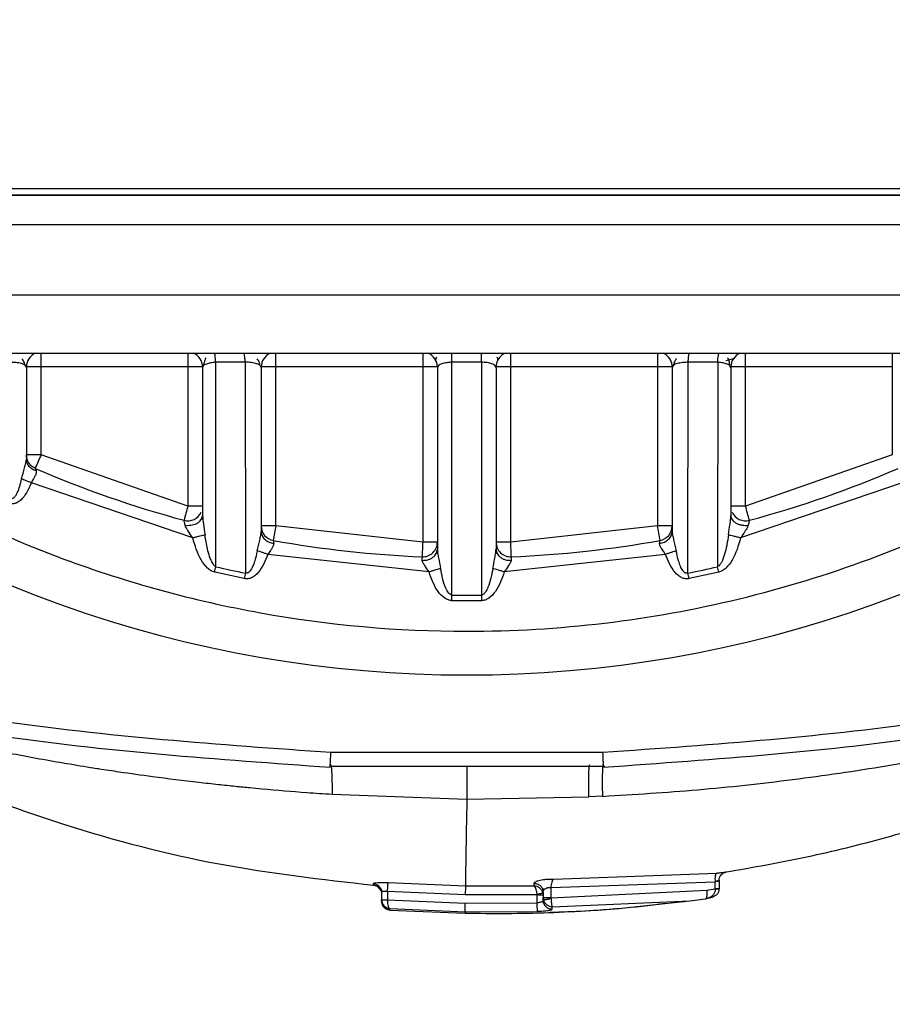
# Model space of a CAD drawing. Units: millimetres. Extents: x 50 to 2082, y 50 to 1435.
# Drawn here: x 769 to 799, y 935 to 969 of the extents above; entities that cross this region are included whole.
import ezdxf

# ---------------------------------------------------------------- set-up
doc = ezdxf.new("R2010")
doc.units = ezdxf.units.MM
doc.header["$LTSCALE"] = 5
doc.styles.add('SLDTEXTSTYLE0', font='TXT', dxfattribs={"width": 0.75})
doc.dimstyles.new('SLDDIMSTYLE0', dxfattribs={"dimtxt": 17.5, "dimasz": 17.78, "dimexe": 0, "dimexo": 0.0625, "dimgap": 4.375, "dimtad": 1, "dimdec": 0, "dimrnd": 1e-09, "dimzin": 12, "dimdsep": 46, "dimtxsty": 'SLDTEXTSTYLE0', "dimsah": 1, "dimcen": 0.09, "dimadec": 0, "dimazin": 3, "dimtfac": 1, "dimtofl": 0, "dimtmove": 0, "dimatfit": 3, "dimfxl": 1, "dimfrac": 2, "dimtolj": 1, "dimtzin": 12, "dimarcsym": 0})

# ---------------------------------------------------------------- blocks, each defined once
blk = doc.blocks.new('_D')
at = {"color": 7, "linetype": 'Continuous', "lineweight": 0}
for p, q in [((395.897, 695.354), (395.897, 1112.754)), ((938.677, 736.569), (938.677, 1112.754)), ((938.677, 1107.754), (395.897, 1107.754))]:
    blk.add_line(p, q, dxfattribs=at)
at = {"color": 7, "linetype": 'Continuous', "lineweight": 18}
for points in [[(395.897, 1107.754), (413.677, 1105.849), (413.677, 1109.659)], [(938.677, 1107.754), (920.897, 1109.659), (920.897, 1105.849)]]:
    blk.add_solid(points, dxfattribs=at)
at = {"color": 7, "linetype": 'Continuous', "lineweight": 18, "insert": (647.891, 1130.313), "char_height": 17.5, "attachment_point": 1, "style": 'SLDTEXTSTYLE0'}
blk.add_mtext('543', dxfattribs=at)

msp = doc.modelspace()

# ---------------------------------------------------------------- linework, layer by layer
at = {"color": 7, "linetype": 'Continuous', "lineweight": 25}
for p, q in [((800.082, 962.954), (768.773, 962.954)), ((768.773, 962.757), (800.082, 962.757)), ((768.773, 962.748), (800.082, 962.748)), ((768.773, 961.74), (800.082, 961.74)), ((804.946, 959.34), (763.909, 959.34)), ((763.909, 957.357), (804.946, 957.357)), ((769.928, 956.899), (769.928, 957.357)), ((774.928, 957.357), (774.928, 956.899)), ((777.928, 956.899), (777.928, 957.357)), ((782.928, 957.357), (782.928, 956.899)), ((783.924, 957.358), (784.932, 957.358)), ((785.928, 956.899), (785.928, 957.357)), ((790.928, 957.357), (790.928, 956.899)), ((793.928, 956.899), (793.928, 957.357)), ((798.928, 957.357), (798.928, 956.899)), ((776.881, 957.052), (775.876, 957.051)), ((775.885, 950.088), (775.876, 957.051)), ((776.881, 957.052), (776.89, 949.872)), ((784.931, 957.054), (783.925, 957.054)), ((783.925, 949.126), (783.925, 957.054)), ((784.931, 957.054), (784.93, 949.126)), ((791.966, 949.872), (791.974, 957.052)), ((792.98, 957.051), (791.974, 957.052)), ((792.98, 957.051), (792.971, 950.088)), ((769.428, 956.88), (769.384, 956.949)), ((769.428, 956.88), (769.428, 953.744)), ((774.928, 956.899), (769.928, 956.899)), ((769.928, 953.903), (769.928, 956.899)), ((774.928, 956.899), (774.928, 952.157)), ((775.464, 956.941), (775.428, 956.871)), ((775.428, 956.871), (775.428, 951.839)), ((777.428, 956.87), (777.388, 956.941)), ((777.428, 956.87), (777.428, 951.287)), ((782.928, 956.899), (777.928, 956.899)), ((777.928, 951.482), (777.928, 956.899)), ((782.928, 956.899), (782.928, 950.93)), ((783.428, 956.867), (783.428, 950.683)), ((785.428, 956.867), (785.428, 950.683)), ((790.928, 956.899), (785.928, 956.899)), ((785.928, 950.93), (785.928, 956.899)), ((790.928, 956.899), (790.928, 951.482)), ((791.475, 956.952), (791.428, 956.87)), ((791.428, 956.87), (791.428, 951.287)), ((793.428, 956.871), (793.396, 956.934)), ((793.428, 956.871), (793.428, 951.839)), ((798.928, 956.899), (793.928, 956.899)), ((793.928, 952.157), (793.928, 956.899)), ((798.928, 956.899), (798.928, 953.903)), ((774.928, 952.157), (769.928, 953.903)), ((798.928, 953.903), (793.928, 952.157)), ((775.097, 951.07), (769.596, 952.948)), ((799.259, 952.948), (793.759, 951.07)), ((774.837, 951.502), (774.928, 951.497)), ((782.928, 950.93), (777.928, 951.482)), ((790.928, 951.482), (785.928, 950.93)), ((777.425, 951.172), (777.414, 951.171)), ((777.458, 951.15), (777.434, 951.172)), ((791.432, 951.235), (791.398, 951.15)), ((783.146, 949.912), (777.656, 950.507)), ((783.418, 950.564), (783.392, 950.541)), ((783.439, 950.558), (783.425, 950.562)), ((785.43, 950.563), (785.416, 950.56)), ((785.464, 950.542), (785.437, 950.565)), ((791.2, 950.507), (785.71, 949.912)), ((776.852, 949.684), (775.842, 949.901)), ((776.89, 949.872), (776.852, 949.684)), ((792.004, 949.684), (791.966, 949.872)), ((793.014, 949.901), (792.004, 949.684)), ((783.926, 948.933), (783.925, 949.126)), ((784.93, 949.126), (784.93, 948.933)), ((784.93, 948.933), (783.926, 948.933)), ((789.058, 943.757), (779.801, 943.757)), ((779.779, 943.299), (789.135, 943.302)), ((779.84, 942.343), (784.433, 942.175)), ((784.433, 942.175), (788.594, 942.248)), ((789.051, 942.27), (788.594, 942.248)), ((787.384, 939.449), (792.947, 939.656)), ((793.279, 939.698), (793.426, 939.722)), ((781.253, 939.257), (781.253, 939.297)), ((781.253, 939.242), (781.253, 939.257)), ((781.364, 939.223), (781.51, 939.049)), ((781.749, 939.332), (784.384, 939.218)), ((784.384, 939.218), (786.722, 939.222)), ((786.722, 939.222), (786.722, 939.306)), ((787.296, 939.164), (792.893, 939.362)), ((792.893, 939.117), (792.893, 939.362)), ((793.026, 939.402), (793.026, 939.328)), ((793.026, 939.328), (793.026, 939.118)), ((781.505, 939.116), (781.545, 939.023)), ((781.529, 939), (781.529, 938.75)), ((781.729, 939.038), (784.38, 938.925)), ((781.729, 939.038), (781.729, 938.748)), ((784.38, 938.925), (786.828, 938.924)), ((786.829, 938.641), (786.828, 938.924)), ((787.005, 939.129), (787.053, 939.072)), ((787.023, 938.971), (787.029, 938.91)), ((787.029, 939.014), (787.029, 938.827)), ((787.296, 939.164), (787.298, 938.81)), ((787.298, 938.81), (792.605, 939.075)), ((792.605, 939.075), (792.893, 939.117)), ((781.529, 938.724), (781.529, 938.75)), ((781.537, 938.685), (781.529, 938.703)), ((781.548, 938.649), (781.55, 938.6)), ((781.548, 938.592), (781.694, 938.442)), ((781.609, 938.524), (781.563, 938.628)), ((781.729, 938.748), (784.377, 938.634)), ((784.377, 938.634), (786.829, 938.641)), ((787.051, 938.615), (787.013, 938.697)), ((787.029, 938.827), (787.039, 938.75)), ((787.029, 938.726), (787.029, 938.827)), ((787.34, 938.503), (792.024, 938.709)), ((791.723, 938.673), (791.846, 938.692)), ((792.024, 938.709), (792.559, 938.782)), ((792.602, 938.789), (792.559, 938.782)), ((792.567, 938.783), (792.604, 938.789)), ((781.809, 938.398), (781.809, 938.462)), ((781.809, 938.445), (784.372, 938.338)), ((781.809, 938.398), (781.809, 938.445)), ((781.809, 938.398), (784.374, 938.293)), ((784.372, 938.338), (786.837, 938.346)), ((784.373, 938.293), (784.374, 938.293)), ((787.34, 938.43), (787.34, 938.503))]:
    msp.add_line(p, q, dxfattribs=at)
at = {"color": 7, "linetype": 'Continuous', "lineweight": 25, "flags": 128}
msp.add_lwpolyline([(793.271, 957.11), (793.342, 957.131), (793.519, 957.183)], dxfattribs=at)
at = {"color": 7, "linetype": 'Continuous', "lineweight": 25}
for centre, radius, start, end in [((769.928, 956.894), 0.5, 112.2834, 179.9995), ((774.928, 956.894), 0.5, 0.0007, 67.7164), ((777.928, 956.894), 0.5, 112.2834, 179.9995), ((782.928, 956.894), 0.5, 0.0007, 67.7164), ((785.928, 956.894), 0.5, 112.2834, 179.9995), ((790.928, 956.894), 0.5, 0.0007, 67.7164), ((793.928, 956.894), 0.5, 112.2834, 179.9995), ((769.803, 942.167), 14.732, 89.5139, 91.4587), ((775.053, 942.167), 14.732, 88.5413, 90.4861), ((777.803, 942.167), 14.732, 89.5139, 91.4587), ((783.053, 942.167), 14.732, 88.5413, 90.4861), ((785.803, 942.167), 14.732, 89.5139, 91.4587), ((791.053, 942.167), 14.732, 88.5413, 90.4861), ((793.803, 942.167), 14.732, 89.5139, 91.4587), ((784.428, 987.404), 41.001, 229.9935, 310.0065), ((769.803, 939.171), 14.732, 89.5139, 91.4587), ((804.884, 938.635), 38.145, 156.4055, 157.1624), ((784.428, 987.396), 37.001, 246.5937, 254.9142), ((784.428, 987.396), 37.001, 285.0858, 293.4063), ((831.191, 936.861), 58.305, 164.79103, 165.28638), ((775.053, 937.425), 14.732, 88.5413, 90.4861), ((793.803, 937.425), 14.732, 89.5139, 91.4587), ((737.665, 936.861), 58.305, 14.71362, 15.20897), ((774.928, 952.153), 0.5, 254.9137, 335.3581), ((793.928, 952.153), 0.5, 204.6503, 285.0865), ((777.803, 936.751), 14.732, 89.5139, 91.4587), ((777.928, 951.478), 0.5, 180.0008, 259.7432), ((861.806, 936.176), 85.263, 169.65806, 169.99685), ((791.053, 936.751), 14.732, 88.5413, 90.4861), ((707.05, 936.176), 85.263, 10.00315, 10.34194), ((790.928, 951.478), 0.5, 280.2568, 359.9992), ((784.428, 987.396), 37.001, 259.7423, 267.6448), ((784.428, 987.396), 37.001, 272.3552, 280.2577), ((1152.252, 935.614), 369.641, 177.62537, 177.70353), ((782.928, 950.926), 0.5, 267.6437, 359.9989), ((783.053, 936.198), 14.732, 88.5413, 90.4861), ((785.803, 936.198), 14.732, 89.5139, 91.4587), ((785.928, 950.926), 0.5, 180.0011, 272.3563), ((416.604, 935.614), 369.641, 2.29647, 2.37463), ((784.428, 987.391), 38.269, 257.101, 258.6401), ((784.428, 987.391), 38.269, 281.3599, 282.899), ((554.518, 895.282), 244.67, 12.89921, 12.94416), ((784.428, 987.392), 38.269, 269.2476, 270.7524), ((787.179, 944.72), 5.894, 268.5415, 270.4858)]:
    msp.add_arc(centre, radius, start, end, dxfattribs=at)
for points, knots in [([(775.876, 957.051), (775.873, 957.094), (775.868, 957.183), (775.855, 957.284), (775.84, 957.351), (775.829, 957.358), (775.823, 957.362)], [0, 0, 0, 0, 0.24437, 0.5, 0.75563, 1, 1, 1, 1]), ([(776.881, 957.052), (776.879, 957.095), (776.875, 957.183), (776.863, 957.284), (776.85, 957.35), (776.84, 957.357), (776.835, 957.361)], [0, 0, 0, 0, 0.244402, 0.5, 0.755598, 1, 1, 1, 1]), ([(783.925, 957.054), (783.924, 957.097), (783.924, 957.183), (783.923, 957.277), (783.924, 957.331), (783.924, 957.352), (783.924, 957.357), (783.924, 957.358), (783.924, 957.358), (783.924, 957.358)], [0, 0, 0, 0, 0.244093, 0.499133, 0.712103, 0.864929, 0.959704, 0.986483, 1, 1, 1, 1]), ([(784.931, 957.054), (784.931, 957.091), (784.931, 957.156), (784.932, 957.223), (784.932, 957.257), (784.932, 957.271), (784.932, 957.275), (784.932, 957.276), (784.932, 957.276), (784.932, 957.304), (784.933, 957.332), (784.934, 957.349), (784.934, 957.352), (784.933, 957.357), (784.932, 957.357), (784.932, 957.358)], [0, 0, 0, 0, 0.211972, 0.370028, 0.466668, 0.49118, 0.497451, 0.499089, 0.499663, 0.49973, 0.754577, 0.842109, 0.874371, 0.878912, 1, 1, 1, 1]), ([(791.974, 957.052), (791.977, 957.095), (791.981, 957.183), (791.992, 957.284), (792.006, 957.35), (792.016, 957.357), (792.021, 957.361)], [0, 0, 0, 0, 0.2444003, 0.5000003, 0.7555984, 1, 1, 1, 1]), ([(792.98, 957.051), (792.983, 957.094), (792.988, 957.183), (793, 957.284), (793.016, 957.351), (793.027, 957.358), (793.032, 957.362)], [0, 0, 0, 0, 0.24437, 0.5, 0.75563, 1, 1, 1, 1]), ([(769.384, 956.949), (769.384, 956.949), (769.37, 956.972), (769.289, 957), (769.17, 957.029), (769.065, 957.044), (768.952, 957.05), (768.877, 957.048), (768.84, 957.046)], [0, 0, 0, 0, 0.00067, 0.352175, 0.520338, 0.682625, 0.841606, 1, 1, 1, 1]), ([(769.384, 956.949), (769.37, 957.006), (769.348, 957.091), (769.293, 957.147), (769.274, 957.166)], [0, 0, 0, 0, 0.667811, 1, 1, 1, 1]), ([(775.542, 957.206), (775.524, 957.168), (775.486, 957.092), (775.469, 956.982), (775.46, 956.926)], [0, 0, 0, 0, 0.489927, 1, 1, 1, 1]), ([(775.876, 957.051), (775.847, 957.049), (775.787, 957.044), (775.671, 957.026), (775.552, 956.993), (775.474, 956.962), (775.464, 956.941), (775.464, 956.941)], [0, 0, 0, 0, 0.147857, 0.30186, 0.642587, 0.995834, 1, 1, 1, 1]), ([(777.388, 956.941), (777.388, 956.941), (777.375, 956.964), (777.303, 956.994), (777.193, 957.026), (777.096, 957.043), (776.99, 957.053), (776.917, 957.052), (776.881, 957.052)], [0, 0, 0, 0, 0.000713, 0.354737, 0.523569, 0.686039, 0.843978, 1, 1, 1, 1]), ([(777.388, 956.941), (777.376, 956.998), (777.358, 957.089), (777.307, 957.149), (777.287, 957.172)], [0, 0, 0, 0, 0.624824, 1, 1, 1, 1]), ([(783.405, 957.218), (783.39, 957.205), (783.348, 957.166), (783.376, 957.095), (783.394, 957.048)], [0, 0, 0, 0, 0.351688, 1, 1, 1, 1]), ([(783.925, 957.054), (783.895, 957.053), (783.833, 957.05), (783.742, 957.037), (783.654, 957.021), (783.549, 956.993), (783.449, 956.946), (783.435, 956.894), (783.428, 956.867)], [0, 0, 0, 0, 0.0980942, 0.2072884, 0.3241238, 0.4466246, 0.7051451, 1, 1, 1, 1]), ([(785.428, 956.867), (785.421, 956.89), (785.408, 956.936), (785.318, 956.989), (785.215, 957.022), (785.125, 957.04), (785.029, 957.051), (784.963, 957.053), (784.931, 957.054)], [0, 0, 0, 0, 0.268848, 0.527935, 0.659488, 0.780672, 0.89339, 1, 1, 1, 1]), ([(785.463, 957.052), (785.482, 957.098), (785.511, 957.168), (785.469, 957.206), (785.455, 957.219)], [0, 0, 0, 0, 0.654223, 1, 1, 1, 1]), ([(791.573, 957.171), (791.553, 957.146), (791.501, 957.084), (791.481, 956.99), (791.469, 956.933)], [0, 0, 0, 0, 0.385581, 1, 1, 1, 1]), ([(791.974, 957.052), (791.942, 957.051), (791.876, 957.05), (791.777, 957.041), (791.68, 957.026), (791.567, 956.999), (791.488, 956.975), (791.475, 956.952), (791.475, 956.952)], [0, 0, 0, 0, 0.147029, 0.295217, 0.459997, 0.63723, 0.999061, 1, 1, 1, 1]), ([(793.396, 956.934), (793.396, 956.934), (793.386, 956.954), (793.313, 956.991), (793.195, 957.027), (793.075, 957.045), (793.012, 957.049), (792.98, 957.051)], [0, 0, 0, 0, 0.00044, 0.352634, 0.685178, 0.844501, 1, 1, 1, 1]), ([(793.396, 956.934), (793.388, 956.989), (793.373, 957.096), (793.335, 957.17), (793.317, 957.205)], [0, 0, 0, 0, 0.518138, 1, 1, 1, 1]), ([(759.328, 956.89), (760.462, 956.015), (762.757, 954.245), (766.585, 952.063), (771.424, 949.941), (777.402, 948.31), (783.645, 947.75), (789.124, 948.077), (793.729, 948.907), (798.138, 950.251), (802.27, 952.063), (806.098, 954.244), (808.393, 956.015), (809.528, 956.89)], [0, 0, 0, 0, 0.078979, 0.159826, 0.242421, 0.370145, 0.499906, 0.586447, 0.672388, 0.757579, 0.840166, 0.921017, 1, 1, 1, 1]), ([(769.262, 953.079), (769.295, 953.204), (769.344, 953.391), (769.416, 953.619), (769.424, 953.706), (769.428, 953.744)], [0, 0, 0, 0, 0.535967, 0.794081, 1, 1, 1, 1]), ([(769.451, 953.62), (769.444, 953.627), (769.431, 953.64), (769.417, 953.634), (769.41, 953.63)], [0, 0, 0, 0, 0.501835, 1, 1, 1, 1]), ([(769.757, 953.35), (769.712, 953.368), (769.619, 953.404), (769.512, 953.5), (769.441, 953.617), (769.432, 953.702), (769.428, 953.744)], [0, 0, 0, 0, 0.2440704, 0.5000011, 0.7559312, 1, 1, 1, 1]), ([(769.757, 953.35), (769.76, 953.325), (769.767, 953.271), (769.726, 953.177), (769.657, 953.073), (769.618, 952.994), (769.596, 952.948)], [0, 0, 0, 0, 0.229986, 0.498588, 0.711978, 1, 1, 1, 1]), ([(769.729, 953.439), (769.731, 953.435), (769.733, 953.426), (769.749, 953.376), (769.757, 953.35)], [0, 0, 0, 0, 0.481192, 1, 1, 1, 1]), ([(768.85, 952.437), (768.862, 952.429), (768.88, 952.417), (768.907, 952.41), (768.932, 952.409), (768.963, 952.418), (769.011, 952.449), (769.065, 952.511), (769.184, 952.714), (769.227, 952.915), (769.262, 953.079)], [0, 0, 0, 0, 0.0511878, 0.0736387, 0.0949407, 0.1357834, 0.1831086, 0.2907771, 0.4186828, 1, 1, 1, 1]), ([(769.596, 952.948), (769.566, 952.96), (769.503, 952.985), (769.414, 953.02), (769.331, 953.052), (769.285, 953.07), (769.262, 953.079)], [0, 0, 0, 0, 0.247471, 0.5, 0.752528, 1, 1, 1, 1]), ([(769.596, 952.948), (769.546, 952.833), (769.456, 952.625), (769.289, 952.402), (769.139, 952.282), (769.017, 952.231), (768.89, 952.221), (768.811, 952.248), (768.771, 952.261)], [0, 0, 0, 0, 0.3152275, 0.5674082, 0.6883553, 0.7942757, 0.8945304, 1, 1, 1, 1]), ([(774.837, 951.502), (774.831, 951.528), (774.819, 951.577), (774.807, 951.629), (774.8, 951.663), (774.798, 951.668), (774.798, 951.67)], [0, 0, 0, 0, 0.265387, 0.519134, 0.76326, 1, 1, 1, 1]), ([(774.928, 951.497), (774.993, 951.501), (775.092, 951.509), (775.21, 951.553), (775.289, 951.599), (775.352, 951.654), (775.412, 951.732), (775.422, 951.797), (775.428, 951.839)], [0, 0, 0, 0, 0.2466, 0.377554, 0.509865, 0.640735, 0.76754, 1, 1, 1, 1]), ([(775.417, 951.716), (775.417, 951.716), (775.409, 951.722), (775.397, 951.711), (775.385, 951.7)], [0, 0, 0, 0, 0.057359, 1, 1, 1, 1]), ([(775.428, 951.839), (775.436, 951.739), (775.456, 951.518), (775.492, 951.295), (775.513, 951.172)], [0, 0, 0, 0, 0.4521566, 1, 1, 1, 1]), ([(793.343, 951.172), (793.362, 951.293), (793.389, 951.473), (793.422, 951.7), (793.426, 951.798), (793.428, 951.839)], [0, 0, 0, 0, 0.544101, 0.807605, 1, 1, 1, 1]), ([(793.428, 951.839), (793.43, 951.816), (793.434, 951.768), (793.468, 951.698), (793.525, 951.631), (793.605, 951.573), (793.703, 951.53), (793.809, 951.504), (793.916, 951.494), (793.985, 951.499), (794.019, 951.502)], [0, 0, 0, 0, 0.114416, 0.237444, 0.366966, 0.499997, 0.633029, 0.762552, 0.885582, 1, 1, 1, 1]), ([(793.471, 951.701), (793.459, 951.712), (793.447, 951.724), (793.439, 951.718), (793.438, 951.717)], [0, 0, 0, 0, 0.944282, 1, 1, 1, 1]), ([(794.058, 951.67), (794.057, 951.668), (794.056, 951.663), (794.048, 951.629), (794.036, 951.577), (794.025, 951.528), (794.019, 951.502)], [0, 0, 0, 0, 0.2366252, 0.4807126, 0.7344982, 1, 1, 1, 1]), ([(775.097, 951.07), (775.039, 951.154), (774.958, 951.273), (774.867, 951.417), (774.846, 951.476), (774.837, 951.502)], [0, 0, 0, 0, 0.573834, 0.808768, 1, 1, 1, 1]), ([(777.292, 950.635), (777.319, 950.754), (777.36, 950.932), (777.417, 951.157), (777.425, 951.247), (777.428, 951.287)], [0, 0, 0, 0, 0.5311098, 0.7913798, 1, 1, 1, 1]), ([(777.428, 951.287), (777.434, 951.24), (777.446, 951.144), (777.542, 951.017), (777.684, 950.922), (777.799, 950.899), (777.856, 950.887)], [0, 0, 0, 0, 0.241889, 0.499999, 0.75811, 1, 1, 1, 1]), ([(791, 950.887), (791.056, 950.899), (791.172, 950.922), (791.314, 951.017), (791.41, 951.144), (791.422, 951.24), (791.428, 951.287)], [0, 0, 0, 0, 0.24189, 0.500001, 0.758111, 1, 1, 1, 1]), ([(791.428, 951.287), (791.431, 951.246), (791.438, 951.157), (791.495, 950.935), (791.536, 950.757), (791.564, 950.635)], [0, 0, 0, 0, 0.208113, 0.458, 1, 1, 1, 1]), ([(794.019, 951.502), (794.007, 951.473), (793.981, 951.41), (793.926, 951.315), (793.849, 951.203), (793.794, 951.123), (793.759, 951.07)], [0, 0, 0, 0, 0.214164, 0.459864, 0.640695, 1, 1, 1, 1]), ([(775.513, 951.172), (775.489, 951.167), (775.441, 951.155), (775.338, 951.13), (775.221, 951.101), (775.138, 951.08), (775.097, 951.07)], [0, 0, 0, 0, 0.245813, 0.499992, 0.754176, 1, 1, 1, 1]), ([(775.842, 949.901), (775.801, 949.916), (775.711, 949.949), (775.546, 950.086), (775.279, 950.436), (775.172, 950.81), (775.097, 951.07)], [0, 0, 0, 0, 0.09135, 0.19797, 0.44258, 1, 1, 1, 1]), ([(775.885, 950.088), (775.874, 950.094), (775.846, 950.108), (775.816, 950.144), (775.78, 950.193), (775.756, 950.233), (775.735, 950.275), (775.707, 950.334), (775.655, 950.477), (775.575, 950.765), (775.537, 951.012), (775.513, 951.172)], [0, 0, 0, 0, 0.031401, 0.077701, 0.117034, 0.19024, 0.195385, 0.236428, 0.357582, 0.584582, 1, 1, 1, 1]), ([(777.839, 950.986), (777.84, 950.981), (777.841, 950.972), (777.851, 950.916), (777.856, 950.887)], [0, 0, 0, 0, 0.487733, 1, 1, 1, 1]), ([(791, 950.887), (791.005, 950.916), (791.015, 950.972), (791.016, 950.981), (791.017, 950.986)], [0, 0, 0, 0, 0.512267, 1, 1, 1, 1]), ([(793.343, 951.172), (793.328, 951.064), (793.311, 950.942), (793.268, 950.724), (793.217, 950.518), (793.145, 950.307), (793.079, 950.194), (793.06, 950.166), (793.05, 950.153), (793.033, 950.133), (793.008, 950.11), (792.98, 950.094), (792.971, 950.088)], [0, 0, 0, 0, 0.281356, 0.314967, 0.570665, 0.826209, 0.878098, 0.905943, 0.914062, 0.91856, 0.97257, 1, 1, 1, 1]), ([(793.759, 951.07), (793.683, 950.806), (793.575, 950.432), (793.309, 950.079), (793.146, 949.944), (793.055, 949.914), (793.014, 949.901)], [0, 0, 0, 0, 0.565169, 0.80225, 0.910984, 1, 1, 1, 1]), ([(793.759, 951.07), (793.718, 951.08), (793.634, 951.101), (793.518, 951.13), (793.415, 951.155), (793.367, 951.167), (793.343, 951.172)], [0, 0, 0, 0, 0.245821, 0.500004, 0.754184, 1, 1, 1, 1]), ([(777.292, 950.635), (777.265, 950.507), (777.231, 950.346), (777.173, 950.181), (777.155, 950.135), (777.12, 950.054), (777.069, 949.964), (776.989, 949.888), (776.948, 949.87), (776.916, 949.866), (776.899, 949.87), (776.89, 949.872)], [0, 0, 0, 0, 0.4267116, 0.5382689, 0.5706452, 0.5882277, 0.8282559, 0.8987343, 0.9441354, 0.9700337, 1, 1, 1, 1]), ([(777.656, 950.507), (777.621, 950.519), (777.552, 950.544), (777.453, 950.579), (777.362, 950.611), (777.315, 950.627), (777.292, 950.635)], [0, 0, 0, 0, 0.2469315, 0.4999999, 0.7530684, 1, 1, 1, 1]), ([(777.856, 950.887), (777.853, 950.866), (777.848, 950.819), (777.809, 950.731), (777.734, 950.63), (777.684, 950.552), (777.656, 950.507)], [0, 0, 0, 0, 0.202627, 0.443832, 0.681961, 1, 1, 1, 1]), ([(782.912, 950.305), (782.976, 950.308), (783.075, 950.314), (783.196, 950.36), (783.279, 950.409), (783.346, 950.47), (783.41, 950.56), (783.421, 950.635), (783.428, 950.683)], [0, 0, 0, 0, 0.239021, 0.368081, 0.5, 0.631919, 0.760979, 1, 1, 1, 1]), ([(783.428, 950.683), (783.43, 950.641), (783.436, 950.548), (783.481, 950.326), (783.514, 950.15), (783.537, 950.031)], [0, 0, 0, 0, 0.206705, 0.457152, 1, 1, 1, 1]), ([(785.319, 950.031), (785.341, 950.146), (785.374, 950.321), (785.419, 950.546), (785.425, 950.642), (785.428, 950.683)], [0, 0, 0, 0, 0.5253329, 0.7933231, 1, 1, 1, 1]), ([(785.428, 950.683), (785.435, 950.635), (785.445, 950.56), (785.51, 950.47), (785.577, 950.409), (785.66, 950.36), (785.78, 950.314), (785.879, 950.308), (785.943, 950.305)], [0, 0, 0, 0, 0.239021, 0.368081, 0.5, 0.631919, 0.760979, 1, 1, 1, 1]), ([(791.2, 950.507), (791.184, 950.531), (791.164, 950.563), (791.116, 950.637), (791.056, 950.717), (791.011, 950.802), (790.997, 950.855), (790.999, 950.877), (791, 950.887)], [0, 0, 0, 0, 0.173215, 0.223536, 0.53571, 0.791138, 0.900243, 1, 1, 1, 1]), ([(791.564, 950.635), (791.541, 950.627), (791.493, 950.611), (791.403, 950.579), (791.304, 950.544), (791.234, 950.519), (791.2, 950.507)], [0, 0, 0, 0, 0.246931, 0.5, 0.753068, 1, 1, 1, 1]), ([(791.966, 949.872), (791.957, 949.87), (791.94, 949.865), (791.913, 949.866), (791.894, 949.87), (791.882, 949.875), (791.875, 949.879), (791.85, 949.893), (791.821, 949.921), (791.764, 949.992), (791.703, 950.111), (791.627, 950.338), (791.589, 950.517), (791.564, 950.635)], [0, 0, 0, 0, 0.0299128, 0.0537192, 0.0879546, 0.0903731, 0.0951791, 0.1122973, 0.1822683, 0.2236625, 0.4059285, 0.610085, 1, 1, 1, 1]), ([(777.656, 950.507), (777.567, 950.289), (777.459, 950.022), (777.224, 949.788), (777.105, 949.713), (776.978, 949.67), (776.893, 949.68), (776.852, 949.684)], [0, 0, 0, 0, 0.5594679, 0.6841669, 0.7954479, 0.9003915, 1, 1, 1, 1]), ([(782.912, 950.305), (782.911, 950.34), (782.908, 950.409), (782.908, 950.42), (782.907, 950.426)], [0, 0, 0, 0, 0.512563, 1, 1, 1, 1]), ([(783.146, 949.912), (783.096, 949.986), (783.019, 950.096), (782.935, 950.227), (782.919, 950.281), (782.912, 950.305)], [0, 0, 0, 0, 0.530757, 0.799264, 1, 1, 1, 1]), ([(785.943, 950.305), (785.936, 950.281), (785.92, 950.227), (785.836, 950.096), (785.76, 949.986), (785.71, 949.912)], [0, 0, 0, 0, 0.200962, 0.470267, 1, 1, 1, 1]), ([(785.948, 950.426), (785.948, 950.42), (785.948, 950.409), (785.945, 950.34), (785.943, 950.305)], [0, 0, 0, 0, 0.4874372, 1, 1, 1, 1]), ([(792.004, 949.684), (791.962, 949.68), (791.877, 949.671), (791.75, 949.713), (791.631, 949.789), (791.397, 950.023), (791.289, 950.289), (791.2, 950.507)], [0, 0, 0, 0, 0.100253, 0.204899, 0.315495, 0.441051, 1, 1, 1, 1]), ([(775.842, 949.901), (775.849, 949.933), (775.864, 949.998), (775.878, 950.058), (775.885, 950.088)], [0, 0, 0, 0, 0.499999, 1, 1, 1, 1]), ([(783.537, 950.031), (783.513, 950.023), (783.465, 950.009), (783.368, 949.98), (783.26, 949.947), (783.184, 949.924), (783.146, 949.912)], [0, 0, 0, 0, 0.24638, 0.499995, 0.753612, 1, 1, 1, 1]), ([(783.925, 949.126), (783.916, 949.128), (783.898, 949.131), (783.859, 949.151), (783.785, 949.22), (783.634, 949.51), (783.579, 949.803), (783.537, 950.031)], [0, 0, 0, 0, 0.026393, 0.055159, 0.123828, 0.321415, 1, 1, 1, 1]), ([(785.319, 950.031), (785.278, 949.811), (785.227, 949.533), (785.088, 949.25), (785.021, 949.168), (784.972, 949.134), (784.944, 949.129), (784.93, 949.126)], [0, 0, 0, 0, 0.652037, 0.829649, 0.918931, 0.959374, 1, 1, 1, 1]), ([(785.71, 949.912), (785.672, 949.924), (785.596, 949.947), (785.487, 949.98), (785.391, 950.009), (785.342, 950.023), (785.319, 950.031)], [0, 0, 0, 0, 0.2463871, 0.5000049, 0.7536201, 1, 1, 1, 1]), ([(783.926, 948.933), (783.884, 948.939), (783.797, 948.952), (783.626, 949.049), (783.344, 949.339), (783.227, 949.677), (783.146, 949.912)], [0, 0, 0, 0, 0.094866, 0.1995, 0.440944, 1, 1, 1, 1]), ([(785.71, 949.912), (785.627, 949.681), (785.508, 949.345), (785.237, 949.042), (785.06, 948.948), (784.972, 948.938), (784.93, 948.933)], [0, 0, 0, 0, 0.552229, 0.800944, 0.903439, 1, 1, 1, 1]), ([(779.801, 943.757), (775.984, 944.028), (768.348, 944.568), (760.879, 946.246), (757.143, 947.085)], [0, 0, 0, 0, 0.499813, 1, 1, 1, 1]), ([(811.709, 947.084), (807.977, 946.246), (800.51, 944.57), (792.876, 944.028), (789.058, 943.757)], [0, 0, 0, 0, 0.499769, 1, 1, 1, 1]), ([(757.019, 946.605), (760.77, 945.762), (768.272, 944.077), (775.942, 943.534), (779.777, 943.262)], [0, 0, 0, 0, 0.499989, 1, 1, 1, 1]), ([(789.081, 943.262), (792.915, 943.534), (800.583, 944.077), (808.084, 945.761), (811.834, 946.603)], [0, 0, 0, 0, 0.500011, 1, 1, 1, 1]), ([(793.426, 939.722), (794.349, 939.886), (796.181, 940.213), (798.937, 940.909), (801.564, 941.724), (804.201, 942.705), (806.804, 943.843), (809.432, 945.168), (811.107, 946.175), (811.918, 946.663)], [0, 0, 0, 0, 0.141492, 0.280783, 0.428568, 0.556291, 0.705199, 0.857134, 1, 1, 1, 1]), ([(789.051, 942.269), (790.136, 942.336), (792.303, 942.469), (795.529, 942.824), (798.715, 943.288), (801.1, 943.733), (802.681, 944.068), (803.517, 944.252), (804.372, 944.453), (805.403, 944.707), (806.619, 945.027), (807.895, 945.385), (809.069, 945.729), (809.738, 945.937), (810.059, 946.037)], [0, 0, 0, 0, 0.1490739, 0.2977823, 0.4456414, 0.5923589, 0.6332112, 0.6703532, 0.7118472, 0.7561059, 0.8197231, 0.8899587, 0.9471964, 1, 1, 1, 1]), ([(760.9, 945.718), (761.787, 945.212), (763.489, 944.242), (766.035, 943.053), (768.401, 942.095), (771.666, 940.971), (775.908, 939.853), (779.495, 939.444), (781.253, 939.243)], [0, 0, 0, 0, 0.1423041, 0.2726722, 0.3911193, 0.4976396, 0.7536845, 1, 1, 1, 1]), ([(761.141, 945.637), (761.145, 945.636), (761.188, 945.622), (761.294, 945.59), (761.506, 945.526), (761.775, 945.448), (762.123, 945.348), (762.65, 945.199), (763.515, 944.963), (764.749, 944.644), (765.966, 944.354), (767.05, 944.113), (767.944, 943.924), (768.849, 943.743), (769.762, 943.571), (770.682, 943.409), (771.31, 943.305), (771.712, 943.241), (772.038, 943.19), (772.731, 943.085), (773.868, 942.925), (774.995, 942.785), (775.939, 942.68), (776.521, 942.619), (777.015, 942.57), (777.826, 942.494), (778.757, 942.416), (779.554, 942.362), (779.84, 942.343)], [0, 0, 0, 0, 0.001352, 0.01628, 0.031052, 0.058285, 0.07815, 0.103737, 0.160696, 0.232298, 0.310734, 0.356905, 0.403397, 0.450063, 0.496778, 0.543553, 0.59043, 0.591924, 0.604401, 0.639737, 0.696581, 0.775159, 0.808377, 0.837264, 0.861797, 0.881954, 0.957651, 1, 1, 1, 1]), ([(779.777, 943.37), (779.787, 943.358), (779.807, 943.334), (779.827, 943.124), (779.84, 942.801), (779.84, 942.494), (779.84, 942.343)], [0, 0, 0, 0, 0.24709, 0.5, 0.75291, 1, 1, 1, 1]), ([(784.434, 943.259), (784.434, 943.247), (784.433, 943.223), (784.434, 943.074), (784.434, 942.976), (784.434, 942.963), (784.434, 942.912), (784.434, 942.704), (784.433, 942.409), (784.433, 942.175)], [0, 0, 0, 0, 0.24706, 0.500321, 0.501305, 0.510044, 0.53519, 0.631596, 1, 1, 1, 1]), ([(788.594, 942.248), (788.592, 942.41), (788.588, 942.737), (788.591, 943.084), (788.602, 943.311), (788.615, 943.336), (788.621, 943.349)], [0, 0, 0, 0, 0.246859, 0.5, 0.753141, 1, 1, 1, 1]), ([(789.081, 943.37), (789.074, 943.357), (789.06, 943.33), (789.048, 943.106), (789.044, 942.757), (789.049, 942.431), (789.051, 942.269)], [0, 0, 0, 0, 0.247137, 0.499995, 0.752868, 1, 1, 1, 1]), ([(784.433, 942.175), (784.421, 941.494), (784.402, 940.455), (784.388, 939.57), (784.386, 939.336), (784.384, 939.218)], [0, 0, 0, 0, 0.485193, 0.740793, 1, 1, 1, 1]), ([(792.947, 939.656), (792.936, 939.649), (792.914, 939.634), (792.893, 939.565), (792.884, 939.47), (792.89, 939.397), (792.893, 939.362)], [0, 0, 0, 0, 0.241372, 0.499992, 0.758617, 1, 1, 1, 1]), ([(792.947, 939.656), (792.994, 939.662), (793.085, 939.674), (793.19, 939.687), (793.264, 939.696), (793.274, 939.698), (793.279, 939.699)], [0, 0, 0, 0, 0.255537, 0.504715, 0.751366, 1, 1, 1, 1]), ([(793.026, 939.402), (793.03, 939.436), (793.037, 939.507), (793.093, 939.601), (793.177, 939.672), (793.246, 939.69), (793.279, 939.699)], [0, 0, 0, 0, 0.2420273, 0.4999964, 0.757967, 1, 1, 1, 1]), ([(793.057, 939.535), (793.069, 939.556), (793.094, 939.599), (793.145, 939.648), (793.197, 939.682), (793.227, 939.689), (793.242, 939.693)], [0, 0, 0, 0, 0.245552, 0.496175, 0.748361, 1, 1, 1, 1]), ([(781.251, 939.245), (781.287, 939.238), (781.341, 939.229), (781.407, 939.191), (781.435, 939.164), (781.449, 939.151)], [0, 0, 0, 0, 0.480978, 0.738005, 1, 1, 1, 1]), ([(781.253, 939.298), (781.255, 939.302), (781.258, 939.309), (781.298, 939.322), (781.388, 939.336), (781.526, 939.34), (781.651, 939.338), (781.717, 939.334), (781.749, 939.332)], [0, 0, 0, 0, 0.122764, 0.246379, 0.493025, 0.743237, 0.871634, 1, 1, 1, 1]), ([(781.253, 939.297), (781.289, 939.29), (781.362, 939.277), (781.455, 939.207), (781.518, 939.11), (781.525, 939.036), (781.529, 939)], [0, 0, 0, 0, 0.241114, 0.5, 0.758886, 1, 1, 1, 1]), ([(781.729, 939.038), (781.732, 939.072), (781.736, 939.141), (781.743, 939.233), (781.748, 939.303), (781.749, 939.321), (781.749, 939.33)], [0, 0, 0, 0, 0.242347, 0.499998, 0.757651, 1, 1, 1, 1]), ([(784.384, 939.218), (784.384, 939.209), (784.384, 939.19), (784.383, 939.12), (784.381, 939.028), (784.38, 938.958), (784.38, 938.925)], [0, 0, 0, 0, 0.2423485, 0.500004, 0.7576573, 1, 1, 1, 1]), ([(786.722, 939.306), (786.724, 939.315), (786.729, 939.334), (786.773, 939.363), (786.839, 939.391), (786.927, 939.416), (787.032, 939.436), (787.147, 939.448), (787.268, 939.454), (787.345, 939.451), (787.384, 939.449)], [0, 0, 0, 0, 0.1234934, 0.2486118, 0.373998, 0.4985562, 0.623678, 0.7492662, 0.8742936, 1, 1, 1, 1]), ([(786.722, 939.306), (786.76, 939.303), (786.819, 939.298), (786.891, 939.262), (786.94, 939.225), (786.98, 939.178), (787.019, 939.109), (787.025, 939.051), (787.029, 939.014)], [0, 0, 0, 0, 0.239104, 0.368134, 0.5, 0.631866, 0.760896, 1, 1, 1, 1]), ([(786.722, 939.223), (786.752, 939.219), (786.815, 939.212), (786.905, 939.163), (786.968, 939.098), (787.007, 939.031), (787.017, 938.992), (787.023, 938.971)], [0, 0, 0, 0, 0.225569, 0.460143, 0.715511, 0.853455, 1, 1, 1, 1]), ([(786.828, 938.924), (786.826, 938.946), (786.822, 938.987), (786.808, 939.062), (786.785, 939.137), (786.754, 939.199), (786.732, 939.215), (786.722, 939.223)], [0, 0, 0, 0, 0.147509, 0.285786, 0.541197, 0.775201, 1, 1, 1, 1]), ([(787.384, 939.449), (787.373, 939.438), (787.352, 939.414), (787.325, 939.345), (787.304, 939.259), (787.298, 939.195), (787.296, 939.164)], [0, 0, 0, 0, 0.243535, 0.499997, 0.75646, 1, 1, 1, 1]), ([(792.893, 939.362), (792.911, 939.368), (792.948, 939.38), (792.99, 939.392), (793.02, 939.4), (793.024, 939.402), (793.026, 939.402)], [0, 0, 0, 0, 0.256707, 0.505745, 0.751873, 1, 1, 1, 1]), ([(793.026, 939.402), (793.024, 939.402), (793.021, 939.401), (792.992, 939.393), (792.949, 939.381), (792.911, 939.37), (792.893, 939.363)], [0, 0, 0, 0, 0.249099, 0.495404, 0.744167, 1, 1, 1, 1]), ([(781.529, 939), (781.532, 939.008), (781.537, 939.021), (781.563, 939.032), (781.589, 939.04), (781.621, 939.044), (781.656, 939.045), (781.692, 939.044), (781.717, 939.04), (781.729, 939.038)], [0, 0, 0, 0, 0.259404, 0.389772, 0.519247, 0.644422, 0.765767, 0.884026, 1, 1, 1, 1]), ([(787.023, 938.971), (787.023, 938.971), (787.023, 938.972), (787.02, 938.972), (787.007, 938.97), (786.968, 938.963), (786.918, 938.947), (786.87, 938.934), (786.842, 938.928), (786.828, 938.924)], [0, 0, 0, 0, 0.008553, 0.069781, 0.242073, 0.497959, 0.720585, 0.85549, 1, 1, 1, 1]), ([(786.828, 938.924), (786.842, 938.923), (786.869, 938.919), (786.919, 938.914), (786.957, 938.912), (786.985, 938.911), (787.004, 938.911), (787.024, 938.911), (787.027, 938.91), (787.029, 938.91)], [0, 0, 0, 0, 0.13125, 0.258521, 0.500641, 0.553601, 0.654589, 0.80346, 1, 1, 1, 1]), ([(787.029, 939.014), (787.031, 939.026), (787.033, 939.047), (787.055, 939.081), (787.092, 939.118), (787.144, 939.146), (787.193, 939.162), (787.217, 939.165), (787.229, 939.167)], [0, 0, 0, 0, 0.1854815, 0.3388921, 0.5488801, 0.7891416, 0.8977875, 1, 1, 1, 1]), ([(787.229, 939.167), (787.24, 939.167), (787.263, 939.169), (787.285, 939.166), (787.296, 939.164)], [0, 0, 0, 0, 0.494831, 1, 1, 1, 1]), ([(792.605, 939.075), (792.608, 939.038), (792.614, 938.962), (792.607, 938.886), (792.598, 938.835), (792.586, 938.796), (792.569, 938.787), (792.559, 938.782)], [0, 0, 0, 0, 0.244145, 0.502291, 0.592471, 0.758701, 1, 1, 1, 1]), ([(792.6, 938.788), (792.664, 938.801), (792.769, 938.822), (792.888, 938.892), (792.966, 938.933), (793, 938.982), (793.024, 939.041), (793.025, 939.093), (793.026, 939.132)], [0, 0, 0, 0, 0.321168, 0.520364, 0.686734, 0.743637, 0.811566, 1, 1, 1, 1]), ([(792.893, 939.117), (792.893, 939.093), (792.893, 939.049), (792.868, 938.978), (792.818, 938.901), (792.759, 938.855), (792.706, 938.825), (792.674, 938.81), (792.634, 938.797), (792.612, 938.791), (792.604, 938.789)], [0, 0, 0, 0, 0.141841, 0.258584, 0.449917, 0.710702, 0.72574, 0.852446, 0.946477, 1, 1, 1, 1]), ([(792.893, 939.12), (792.911, 939.12), (792.949, 939.12), (792.99, 939.119), (793.02, 939.118), (793.024, 939.118), (793.026, 939.118)], [0, 0, 0, 0, 0.249737, 0.50002, 0.750334, 1, 1, 1, 1]), ([(793.026, 939.118), (793.024, 939.118), (793.02, 939.117), (792.99, 939.117), (792.948, 939.117), (792.911, 939.117), (792.893, 939.117)], [0, 0, 0, 0, 0.249734, 0.499961, 0.750342, 1, 1, 1, 1]), ([(781.529, 938.75), (781.532, 938.75), (781.538, 938.75), (781.585, 938.75), (781.651, 938.749), (781.703, 938.748), (781.729, 938.748)], [0, 0, 0, 0, 0.24952, 0.499347, 0.749501, 1, 1, 1, 1]), ([(781.529, 938.75), (781.531, 938.727), (781.534, 938.683), (781.563, 938.604), (781.621, 938.526), (781.711, 938.464), (781.777, 938.451), (781.809, 938.445)], [0, 0, 0, 0, 0.148978, 0.287791, 0.543533, 0.776394, 1, 1, 1, 1]), ([(781.634, 938.476), (781.625, 938.481), (781.617, 938.486), (781.61, 938.493), (781.61, 938.493), (781.609, 938.494), (781.605, 938.498), (781.593, 938.512), (781.568, 938.547), (781.537, 938.611), (781.532, 938.666), (781.529, 938.697)], [0, 0, 0, 0, 0.115324, 0.115455, 0.116526, 0.119528, 0.130932, 0.175326, 0.349626, 0.631706, 1, 1, 1, 1]), ([(781.543, 938.756), (781.54, 938.739), (781.534, 938.709), (781.538, 938.683), (781.54, 938.671)], [0, 0, 0, 0, 0.546499, 1, 1, 1, 1]), ([(781.729, 938.748), (781.729, 938.726), (781.729, 938.683), (781.735, 938.605), (781.751, 938.528), (781.778, 938.465), (781.799, 938.451), (781.809, 938.445)], [0, 0, 0, 0, 0.147738, 0.286078, 0.54172, 0.775262, 1, 1, 1, 1]), ([(784.372, 938.338), (784.372, 938.345), (784.372, 938.36), (784.373, 938.43), (784.375, 938.526), (784.376, 938.599), (784.377, 938.634)], [0, 0, 0, 0, 0.2414683, 0.4999986, 0.7585297, 1, 1, 1, 1]), ([(784.373, 938.293), (784.843, 938.287), (785.792, 938.274), (787.219, 938.307), (789.304, 938.404), (790.902, 938.583), (792.024, 938.709)], [0, 0, 0, 0, 0.1837739, 0.3712676, 0.5585198, 1, 1, 1, 1]), ([(787.029, 938.726), (787.026, 938.715), (787.02, 938.692), (786.971, 938.667), (786.905, 938.649), (786.854, 938.644), (786.829, 938.641)], [0, 0, 0, 0, 0.27543, 0.532676, 0.773488, 1, 1, 1, 1]), ([(786.837, 938.346), (786.837, 938.353), (786.837, 938.368), (786.835, 938.438), (786.832, 938.533), (786.83, 938.606), (786.829, 938.641)], [0, 0, 0, 0, 0.241471, 0.499998, 0.758526, 1, 1, 1, 1]), ([(787.029, 938.726), (787.033, 938.688), (787.04, 938.63), (787.079, 938.559), (787.119, 938.511), (787.17, 938.473), (787.242, 938.437), (787.302, 938.433), (787.34, 938.43)], [0, 0, 0, 0, 0.238939, 0.368028, 0.5, 0.631972, 0.76106, 1, 1, 1, 1]), ([(787.039, 938.75), (787.044, 938.749), (787.052, 938.747), (787.088, 938.751), (787.123, 938.757), (787.151, 938.762), (787.175, 938.767), (787.196, 938.772), (787.221, 938.778), (787.241, 938.782), (787.269, 938.791), (787.286, 938.802), (787.298, 938.81)], [0, 0, 0, 0, 0.202412, 0.362512, 0.495465, 0.582968, 0.628645, 0.714613, 0.757915, 0.839712, 0.880089, 1, 1, 1, 1]), ([(787.34, 938.503), (787.312, 938.507), (787.254, 938.515), (787.168, 938.561), (787.103, 938.622), (787.06, 938.688), (787.047, 938.729), (787.039, 938.75)], [0, 0, 0, 0, 0.22043, 0.449194, 0.700956, 0.843198, 1, 1, 1, 1]), ([(787.229, 938.826), (787.241, 938.825), (787.265, 938.823), (787.287, 938.814), (787.298, 938.81)], [0, 0, 0, 0, 0.485103, 1, 1, 1, 1]), ([(787.277, 938.32), (788.059, 938.352), (789.367, 938.404), (790.666, 938.564), (791.187, 938.628)], [0, 0, 0, 0, 0.598488, 1, 1, 1, 1]), ([(787.298, 938.81), (787.301, 938.771), (787.306, 938.711), (787.313, 938.639), (787.321, 938.581), (787.329, 938.537), (787.336, 938.513), (787.339, 938.506), (787.34, 938.503)], [0, 0, 0, 0, 0.260345, 0.406754, 0.561286, 0.784491, 0.92451, 1, 1, 1, 1]), ([(792.604, 938.789), (792.604, 938.789), (792.603, 938.788), (792.603, 938.789), (792.602, 938.789)], [0, 0, 0, 0, 0.512247, 1, 1, 1, 1]), ([(781.609, 938.498), (781.623, 938.484), (781.652, 938.457), (781.718, 938.417), (781.773, 938.408), (781.809, 938.401)], [0, 0, 0, 0, 0.261804, 0.518833, 1, 1, 1, 1]), ([(784.372, 938.338), (784.372, 938.326), (784.372, 938.303), (784.373, 938.296), (784.373, 938.293)], [0, 0, 0, 0, 0.500779, 1, 1, 1, 1]), ([(787.34, 938.43), (787.333, 938.419), (787.317, 938.398), (787.2, 938.372), (787.061, 938.357), (786.935, 938.349), (786.87, 938.347), (786.837, 938.346)], [0, 0, 0, 0, 0.2589959, 0.510565, 0.7563706, 0.8786268, 1, 1, 1, 1]), ([(786.84, 938.305), (786.9, 938.304), (786.979, 938.303), (787.057, 938.308), (787.076, 938.309)], [0, 0, 0, 0, 0.765291, 1, 1, 1, 1])]:
    msp.add_open_spline(points, degree=3, knots=knots, dxfattribs=at)
for points in [[(769.729, 953.439), (769.686, 953.462), (769.601, 953.508), (769.505, 953.62), (769.44, 953.753), (769.432, 953.85), (769.428, 953.898)], [(779.777, 943.262), (779.778, 943.269), (779.778, 943.283), (779.784, 943.397), (779.792, 943.561), (779.798, 943.692), (779.801, 943.757)], [(789.058, 943.757), (789.061, 943.692), (789.067, 943.561), (789.075, 943.397), (789.08, 943.283), (789.081, 943.269), (789.081, 943.262)]]:
    msp.add_open_spline(points, degree=3, dxfattribs=at)

# ---------------------------------------------------------------- dimensions: what is measured, and where the dimension line sits
at = {"color": 7, "linetype": 'Continuous', "lineweight": 18}
dim = msp.add_linear_dim(base=(395.897, 1107.754), p1=(938.677, 731.569), p2=(395.897, 690.354), dimstyle='SLDDIMSTYLE0', dxfattribs=at)
dim.commit()
dim.dimension.update_dxf_attribs({"geometry": '_D', "text_midpoint": (667.287, 1107.754), "dimtype": 160})

doc.saveas('drawing.dxf')
